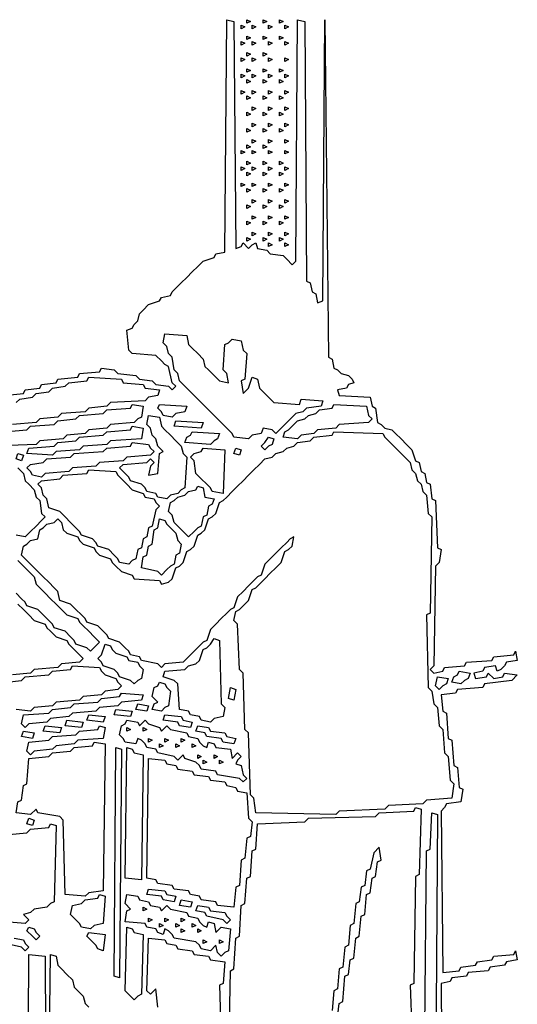
# Model space of a CAD drawing. Units: millimetres. Extents: x 6310 to 12027, y 2716 to 6733.
# Drawn here: x 11347 to 11365, y 5905 to 5941 of the extents above; entities that cross this region are included whole.
import ezdxf

# ---------------------------------------------------------------- set-up
doc = ezdxf.new("R2010")
doc.units = ezdxf.units.MM
doc.header["$LTSCALE"] = 25
doc.layers.add('23', color=7, linetype='Continuous', lineweight=30)

msp = doc.modelspace()

# ---------------------------------------------------------------- linework, layer by layer
at = {"layer": '23', "color": 7, "linetype": 'Continuous', "lineweight": 30}
for points in [[(11346.28, 5927.26), (11346.998, 5927.326), (11347.063, 5927.456), (11347.585, 5927.522), (11347.651, 5927.652), (11348.173, 5927.718), (11348.238, 5927.848), (11348.957, 5927.913), (11349.022, 5928.044), (11349.74, 5928.109), (11349.805, 5928.24), (11350.262, 5928.175), (11350.393, 5928.044), (11351.046, 5927.979), (11351.176, 5927.848), (11351.633, 5927.783), (11351.764, 5927.652), (11352.221, 5927.587), (11352.352, 5927.456), (11352.482, 5927.587), (11352.352, 5927.718), (11352.221, 5928.305), (11352.09, 5928.37), (11351.96, 5928.501), (11351.764, 5928.697), (11350.915, 5928.762), (11350.785, 5928.893), (11350.719, 5929.611), (11350.915, 5929.676), (11350.98, 5929.807), (11351.111, 5929.937), (11351.176, 5930.198), (11351.307, 5930.329), (11351.503, 5930.525), (11351.894, 5930.656), (11351.96, 5930.786), (11352.286, 5930.851), (11352.352, 5930.982), (11352.482, 5931.113), (11352.678, 5931.308), (11352.874, 5931.504), (11353.07, 5931.7), (11353.266, 5931.896), (11353.461, 5932.092), (11353.853, 5932.222), (11353.918, 5932.353), (11354.245, 5932.418), (11354.31, 5940.775), (11354.571, 5940.71), (11354.637, 5932.549), (11354.832, 5932.614), (11354.898, 5932.745), (11355.094, 5932.549), (11355.224, 5932.679), (11355.355, 5932.745), (11355.42, 5932.549), (11355.747, 5932.484), (11355.877, 5932.353), (11356.334, 5932.288), (11356.465, 5932.157), (11356.661, 5931.961), (11356.791, 5932.092), (11356.856, 5940.775), (11357.118, 5940.71), (11357.183, 5931.374), (11357.313, 5931.308), (11357.379, 5930.982), (11357.509, 5930.917), (11357.575, 5930.59), (11357.77, 5930.656), (11357.836, 5940.775), (11357.966, 5928.632), (11358.097, 5928.566), (11358.162, 5928.24), (11358.293, 5928.175), (11358.423, 5928.044), (11358.685, 5927.979), (11358.815, 5927.848), (11358.88, 5927.718), (11358.685, 5927.652), (11358.619, 5927.522), (11358.293, 5927.456), (11358.358, 5927.26), (11359.468, 5927.195), (11359.533, 5926.869), (11359.664, 5926.803), (11359.729, 5926.281), (11359.86, 5926.216), (11359.99, 5926.085), (11360.251, 5926.02), (11360.382, 5925.889), (11360.578, 5925.694), (11360.774, 5925.498), (11360.97, 5925.302), (11361.1, 5924.91), (11361.231, 5924.845), (11361.296, 5924.518), (11361.427, 5924.453), (11361.492, 5924.127), (11361.623, 5924.061), (11361.688, 5923.539), (11361.818, 5923.474), (11361.884, 5921.776), (11362.014, 5921.711), (11361.949, 5921.254), (11361.818, 5921.123), (11361.753, 5917.532), (11361.623, 5917.402), (11361.753, 5917.271), (11362.08, 5917.337), (11362.145, 5917.467), (11362.863, 5917.532), (11362.928, 5917.663), (11363.842, 5917.728), (11363.908, 5917.859), (11364.626, 5917.924), (11364.691, 5918.055), (11364.756, 5917.728), (11364.365, 5917.663), (11364.299, 5917.532), (11364.169, 5917.402), (11364.038, 5917.337), (11363.973, 5917.532), (11363.581, 5917.467), (11363.516, 5917.337), (11363.189, 5917.271), (11363.255, 5917.075), (11363.646, 5917.141), (11363.712, 5917.271), (11363.908, 5917.075), (11364.234, 5917.141), (11364.299, 5917.271), (11364.756, 5917.206), (11364.561, 5917.01), (11363.581, 5916.88), (11363.516, 5916.749), (11362.602, 5916.684), (11362.537, 5916.553), (11362.014, 5916.488), (11362.08, 5915.9), (11362.21, 5915.835), (11362.275, 5914.921), (11362.406, 5914.856), (11362.471, 5913.942), (11362.602, 5913.876), (11362.667, 5913.158), (11362.798, 5913.093), (11362.732, 5912.636), (11362.21, 5912.571), (11362.145, 5912.44), (11362.014, 5912.309), (11362.08, 5906.499), (11362.667, 5906.564), (11362.732, 5906.695), (11363.255, 5906.76), (11363.32, 5906.89), (11363.842, 5906.956), (11363.908, 5907.086), (11364.626, 5907.152), (11364.691, 5907.282), (11364.756, 5906.956), (11364.365, 5906.89), (11364.299, 5906.76), (11363.777, 5906.695), (11363.712, 5906.564), (11362.994, 5906.499), (11362.928, 5906.368), (11362.406, 5906.303), (11362.341, 5906.172), (11362.014, 5906.107), (11362.08, 5896.901)], [(11354.832, 5940.579), (11354.963, 5940.514), (11354.832, 5940.449), (11354.832, 5940.579)], [(11355.028, 5940.775), (11355.159, 5940.71), (11355.028, 5940.645), (11355.028, 5940.775)], [(11355.224, 5940.579), (11355.355, 5940.514), (11355.224, 5940.449), (11355.224, 5940.579)], [(11355.616, 5940.775), (11355.747, 5940.71), (11355.616, 5940.645), (11355.616, 5940.775)], [(11355.812, 5940.579), (11355.942, 5940.514), (11355.812, 5940.449), (11355.812, 5940.579)], [(11356.204, 5940.775), (11356.334, 5940.71), (11356.204, 5940.645), (11356.204, 5940.775)], [(11356.399, 5940.579), (11356.53, 5940.514), (11356.399, 5940.449), (11356.399, 5940.579)], [(11355.028, 5940.188), (11355.159, 5940.122), (11355.028, 5940.057), (11355.028, 5940.188)], [(11355.616, 5940.188), (11355.747, 5940.122), (11355.616, 5940.057), (11355.616, 5940.188)], [(11356.204, 5940.188), (11356.334, 5940.122), (11356.204, 5940.057), (11356.204, 5940.188)], [(11354.832, 5939.992), (11354.963, 5939.927), (11354.832, 5939.861), (11354.832, 5939.992)], [(11355.224, 5939.992), (11355.355, 5939.927), (11355.224, 5939.861), (11355.224, 5939.992)], [(11355.812, 5939.992), (11355.942, 5939.927), (11355.812, 5939.861), (11355.812, 5939.992)], [(11356.399, 5939.992), (11356.53, 5939.927), (11356.399, 5939.861), (11356.399, 5939.992)], [(11355.028, 5939.6), (11355.159, 5939.535), (11355.028, 5939.469), (11355.028, 5939.6)], [(11355.616, 5939.6), (11355.747, 5939.535), (11355.616, 5939.469), (11355.616, 5939.6)], [(11354.832, 5939.404), (11354.963, 5939.339), (11354.832, 5939.274), (11354.832, 5939.404)], [(11355.224, 5939.404), (11355.355, 5939.339), (11355.224, 5939.274), (11355.224, 5939.404)], [(11355.812, 5939.404), (11355.942, 5939.339), (11355.812, 5939.274), (11355.812, 5939.404)], [(11356.399, 5939.404), (11356.53, 5939.339), (11356.399, 5939.274), (11356.399, 5939.404)], [(11354.832, 5938.817), (11354.963, 5938.751), (11354.832, 5938.686), (11354.832, 5938.817)], [(11355.028, 5939.012), (11355.159, 5938.947), (11355.028, 5938.882), (11355.028, 5939.012)], [(11355.224, 5938.817), (11355.355, 5938.751), (11355.224, 5938.686), (11355.224, 5938.817)], [(11355.616, 5939.012), (11355.747, 5938.947), (11355.616, 5938.882), (11355.616, 5939.012)], [(11355.812, 5938.817), (11355.942, 5938.751), (11355.812, 5938.686), (11355.812, 5938.817)], [(11356.204, 5939.012), (11356.334, 5938.947), (11356.204, 5938.882), (11356.204, 5939.012)], [(11356.399, 5938.817), (11356.53, 5938.751), (11356.399, 5938.686), (11356.399, 5938.817)], [(11355.028, 5938.621), (11355.159, 5938.555), (11355.028, 5938.49), (11355.028, 5938.621)], [(11355.616, 5938.621), (11355.747, 5938.555), (11355.616, 5938.49), (11355.616, 5938.621)], [(11356.204, 5938.621), (11356.334, 5938.555), (11356.204, 5938.49), (11356.204, 5938.621)], [(11354.832, 5938.229), (11354.963, 5938.164), (11354.832, 5938.098), (11354.832, 5938.229)], [(11355.028, 5938.033), (11355.159, 5937.968), (11355.028, 5937.903), (11355.028, 5938.033)], [(11355.224, 5938.229), (11355.355, 5938.164), (11355.224, 5938.098), (11355.224, 5938.229)], [(11355.616, 5938.033), (11355.747, 5937.968), (11355.616, 5937.903), (11355.616, 5938.033)], [(11355.812, 5938.229), (11355.942, 5938.164), (11355.812, 5938.098), (11355.812, 5938.229)], [(11356.204, 5938.033), (11356.334, 5937.968), (11356.204, 5937.903), (11356.204, 5938.033)], [(11356.399, 5938.229), (11356.53, 5938.164), (11356.399, 5938.098), (11356.399, 5938.229)], [(11355.028, 5937.446), (11355.159, 5937.38), (11355.028, 5937.315), (11355.028, 5937.446)], [(11355.224, 5937.641), (11355.355, 5937.576), (11355.224, 5937.511), (11355.224, 5937.641)], [(11355.616, 5937.446), (11355.747, 5937.38), (11355.616, 5937.315), (11355.616, 5937.446)], [(11355.812, 5937.641), (11355.942, 5937.576), (11355.812, 5937.511), (11355.812, 5937.641)], [(11356.204, 5937.446), (11356.334, 5937.38), (11356.204, 5937.315), (11356.204, 5937.446)], [(11356.399, 5937.641), (11356.53, 5937.576), (11356.399, 5937.511), (11356.399, 5937.641)], [(11355.224, 5937.054), (11355.355, 5936.989), (11355.224, 5936.923), (11355.224, 5937.054)], [(11355.812, 5937.054), (11355.942, 5936.989), (11355.812, 5936.923), (11355.812, 5937.054)], [(11356.399, 5937.054), (11356.53, 5936.989), (11356.399, 5936.923), (11356.399, 5937.054)], [(11355.028, 5936.858), (11355.159, 5936.793), (11355.028, 5936.727), (11355.028, 5936.858)], [(11355.616, 5936.858), (11355.747, 5936.793), (11355.616, 5936.727), (11355.616, 5936.858)], [(11356.204, 5936.858), (11356.334, 5936.793), (11356.204, 5936.727), (11356.204, 5936.858)], [(11355.028, 5936.27), (11355.159, 5936.205), (11355.028, 5936.14), (11355.028, 5936.27)], [(11355.224, 5936.466), (11355.355, 5936.401), (11355.224, 5936.336), (11355.224, 5936.466)], [(11355.616, 5936.27), (11355.747, 5936.205), (11355.616, 5936.14), (11355.616, 5936.27)], [(11355.812, 5936.466), (11355.942, 5936.401), (11355.812, 5936.336), (11355.812, 5936.466)], [(11356.399, 5936.466), (11356.53, 5936.401), (11356.399, 5936.336), (11356.399, 5936.466)], [(11354.832, 5936.074), (11354.963, 5936.009), (11354.832, 5935.944), (11354.832, 5936.074)], [(11355.224, 5936.074), (11355.355, 5936.009), (11355.224, 5935.944), (11355.224, 5936.074)], [(11355.812, 5936.074), (11355.942, 5936.009), (11355.812, 5935.944), (11355.812, 5936.074)], [(11356.399, 5936.074), (11356.53, 5936.009), (11356.399, 5935.944), (11356.399, 5936.074)], [(11355.028, 5935.683), (11355.159, 5935.617), (11355.028, 5935.552), (11355.028, 5935.683)], [(11355.616, 5935.683), (11355.747, 5935.617), (11355.616, 5935.552), (11355.616, 5935.683)], [(11356.204, 5935.683), (11356.334, 5935.617), (11356.204, 5935.552), (11356.204, 5935.683)], [(11354.832, 5935.487), (11354.963, 5935.422), (11354.832, 5935.356), (11354.832, 5935.487)], [(11355.028, 5935.291), (11355.159, 5935.226), (11355.028, 5935.16), (11355.028, 5935.291)], [(11355.224, 5935.487), (11355.355, 5935.422), (11355.224, 5935.356), (11355.224, 5935.487)], [(11355.616, 5935.291), (11355.747, 5935.226), (11355.616, 5935.16), (11355.616, 5935.291)], [(11355.812, 5935.487), (11355.942, 5935.422), (11355.812, 5935.356), (11355.812, 5935.487)], [(11356.204, 5935.291), (11356.334, 5935.226), (11356.204, 5935.16), (11356.204, 5935.291)], [(11356.399, 5935.487), (11356.53, 5935.422), (11356.399, 5935.356), (11356.399, 5935.487)], [(11354.832, 5934.899), (11354.963, 5934.834), (11354.832, 5934.769), (11354.832, 5934.899)], [(11355.224, 5934.899), (11355.355, 5934.834), (11355.224, 5934.769), (11355.224, 5934.899)], [(11355.812, 5934.899), (11355.942, 5934.834), (11355.812, 5934.769), (11355.812, 5934.899)], [(11356.399, 5934.899), (11356.53, 5934.834), (11356.399, 5934.769), (11356.399, 5934.899)], [(11355.028, 5934.703), (11355.159, 5934.638), (11355.028, 5934.573), (11355.028, 5934.703)], [(11355.616, 5934.703), (11355.747, 5934.638), (11355.616, 5934.573), (11355.616, 5934.703)], [(11356.204, 5934.703), (11356.334, 5934.638), (11356.204, 5934.573), (11356.204, 5934.703)], [(11355.224, 5934.312), (11355.355, 5934.246), (11355.224, 5934.181), (11355.224, 5934.312)], [(11355.812, 5934.312), (11355.942, 5934.246), (11355.812, 5934.181), (11355.812, 5934.312)], [(11356.399, 5934.312), (11356.53, 5934.246), (11356.399, 5934.181), (11356.399, 5934.312)], [(11355.028, 5934.116), (11355.159, 5934.051), (11355.028, 5933.985), (11355.028, 5934.116)], [(11355.616, 5934.116), (11355.747, 5934.051), (11355.616, 5933.985), (11355.616, 5934.116)], [(11356.204, 5934.116), (11356.334, 5934.051), (11356.204, 5933.985), (11356.204, 5934.116)], [(11355.028, 5933.528), (11355.159, 5933.463), (11355.028, 5933.398), (11355.028, 5933.528)], [(11355.224, 5933.724), (11355.355, 5933.659), (11355.224, 5933.594), (11355.224, 5933.724)], [(11355.616, 5933.528), (11355.747, 5933.463), (11355.616, 5933.398), (11355.616, 5933.528)], [(11355.812, 5933.724), (11355.942, 5933.659), (11355.812, 5933.594), (11355.812, 5933.724)], [(11356.204, 5933.528), (11356.334, 5933.463), (11356.204, 5933.398), (11356.204, 5933.528)], [(11356.399, 5933.724), (11356.53, 5933.659), (11356.399, 5933.594), (11356.399, 5933.724)], [(11355.224, 5933.136), (11355.355, 5933.071), (11355.224, 5933.006), (11355.224, 5933.136)], [(11355.812, 5933.136), (11355.942, 5933.071), (11355.812, 5933.006), (11355.812, 5933.136)], [(11356.399, 5933.136), (11356.53, 5933.071), (11356.399, 5933.006), (11356.399, 5933.136)], [(11355.028, 5932.941), (11355.159, 5932.875), (11355.028, 5932.81), (11355.028, 5932.941)], [(11355.616, 5932.941), (11355.747, 5932.875), (11355.616, 5932.81), (11355.616, 5932.941)], [(11355.812, 5932.745), (11355.942, 5932.679), (11355.812, 5932.614), (11355.812, 5932.745)], [(11356.204, 5932.941), (11356.334, 5932.875), (11356.204, 5932.81), (11356.204, 5932.941)], [(11356.399, 5932.745), (11356.53, 5932.679), (11356.399, 5932.614), (11356.399, 5932.745)], [(11352.09, 5929.48), (11352.874, 5929.415), (11352.939, 5929.089), (11353.07, 5928.958), (11353.266, 5928.762), (11353.461, 5928.566), (11353.527, 5928.305), (11353.657, 5928.175), (11353.853, 5927.979), (11354.049, 5927.783), (11354.375, 5927.718), (11354.31, 5928.044), (11354.18, 5928.175), (11354.245, 5929.089), (11354.375, 5929.154), (11354.506, 5929.284), (11354.832, 5929.219), (11354.898, 5928.893), (11355.028, 5928.762), (11354.963, 5927.848), (11354.832, 5927.783), (11354.898, 5927.326), (11355.094, 5927.522), (11355.224, 5927.913), (11355.42, 5927.848), (11355.485, 5927.522), (11355.616, 5927.391), (11355.812, 5927.195), (11356.008, 5926.999), (11356.922, 5926.934), (11356.987, 5927.13), (11357.77, 5927.065), (11357.705, 5926.869), (11357.183, 5926.803), (11357.052, 5926.673), (11356.791, 5926.608), (11356.661, 5926.477), (11356.465, 5926.281), (11356.269, 5926.085), (11356.073, 5925.889), (11355.942, 5926.02), (11355.616, 5926.085), (11355.551, 5925.889), (11355.224, 5925.824), (11355.094, 5925.694), (11354.571, 5925.759), (11354.506, 5925.889), (11354.375, 5926.02), (11354.18, 5926.216), (11353.984, 5926.412), (11353.788, 5926.608), (11353.592, 5926.803), (11353.396, 5926.999), (11353.2, 5927.195), (11353.004, 5927.391), (11352.809, 5927.587), (11352.613, 5927.783), (11352.547, 5928.044), (11352.417, 5928.175), (11352.352, 5928.632), (11352.221, 5928.762), (11352.156, 5929.023), (11352.025, 5929.154), (11352.09, 5929.48)], [(11349.348, 5927.913), (11350.523, 5927.848), (11350.589, 5927.718), (11351.307, 5927.652), (11351.372, 5927.522), (11351.894, 5927.456), (11351.829, 5927.26), (11351.503, 5927.195), (11351.372, 5927.065), (11350.132, 5926.999), (11350.001, 5926.869), (11349.348, 5926.803), (11349.218, 5926.673), (11348.369, 5926.608), (11348.238, 5926.477), (11347.585, 5926.412), (11347.455, 5926.281), (11346.606, 5926.216)], [(11346.737, 5926.999), (11346.867, 5927.13), (11347.324, 5927.195), (11347.455, 5927.326), (11347.912, 5927.391), (11348.042, 5927.522), (11348.499, 5927.587), (11348.63, 5927.718), (11349.283, 5927.783), (11349.348, 5927.913)], [(11350.915, 5926.934), (11351.307, 5926.869), (11351.242, 5926.477), (11351.111, 5926.412), (11350.98, 5926.281), (11350.132, 5926.216), (11350.001, 5926.085), (11349.348, 5926.02), (11349.218, 5925.889), (11348.565, 5925.824), (11348.434, 5925.694), (11347.585, 5925.628), (11347.455, 5925.498), (11345.823, 5925.432)], [(11346.28, 5925.955), (11347.128, 5926.02), (11347.259, 5926.151), (11348.108, 5926.216), (11348.238, 5926.346), (11348.891, 5926.412), (11349.022, 5926.542), (11349.871, 5926.608), (11350.001, 5926.738), (11350.85, 5926.803), (11350.915, 5926.934)], [(11351.894, 5926.934), (11352.874, 5926.869), (11352.809, 5926.673), (11352.482, 5926.608), (11352.352, 5926.477), (11352.025, 5926.542), (11351.96, 5926.673), (11351.829, 5926.803), (11351.894, 5926.934)], [(11358.162, 5926.934), (11359.337, 5926.869), (11359.403, 5926.542), (11359.533, 5926.412), (11359.403, 5926.281), (11358.358, 5926.216), (11358.227, 5926.085), (11357.575, 5926.02), (11357.444, 5925.889), (11356.987, 5925.824), (11356.856, 5925.694), (11356.334, 5925.759), (11356.399, 5925.955), (11356.53, 5926.02), (11356.661, 5926.151), (11356.856, 5926.346), (11357.118, 5926.412), (11357.248, 5926.542), (11357.509, 5926.608), (11357.64, 5926.738), (11358.097, 5926.803), (11358.162, 5926.934)], [(11351.503, 5926.542), (11351.894, 5926.477), (11351.96, 5926.151), (11352.09, 5926.02), (11352.286, 5925.824), (11352.482, 5925.628), (11352.678, 5925.432), (11352.743, 5925.171), (11352.874, 5925.041), (11352.809, 5923.931), (11352.678, 5923.865), (11352.547, 5923.735), (11352.286, 5923.67), (11352.156, 5923.539), (11351.829, 5923.604), (11351.764, 5923.735), (11351.437, 5923.8), (11351.372, 5923.931), (11351.242, 5924.061), (11350.85, 5924.192), (11350.785, 5924.323), (11350.654, 5924.453), (11350.458, 5924.649), (11350.589, 5924.78), (11351.437, 5924.845), (11351.568, 5924.975), (11351.699, 5924.845), (11351.568, 5924.714), (11351.503, 5924.388), (11351.829, 5924.453), (11351.894, 5925.171), (11352.025, 5925.237), (11351.829, 5925.432), (11351.764, 5925.694), (11351.633, 5925.824), (11351.568, 5926.085), (11351.437, 5926.216), (11351.503, 5926.542)], [(11352.482, 5926.346), (11353.461, 5926.281), (11353.396, 5926.085), (11352.417, 5926.151), (11352.482, 5926.346)], [(11350.915, 5926.151), (11351.307, 5926.085), (11351.242, 5925.694), (11350.132, 5925.628), (11350.001, 5925.498), (11349.152, 5925.432), (11349.022, 5925.302), (11348.173, 5925.237), (11348.042, 5925.106), (11347.128, 5925.171), (11347.194, 5925.367), (11348.108, 5925.432), (11348.238, 5925.563), (11348.891, 5925.628), (11349.022, 5925.759), (11349.871, 5925.824), (11350.001, 5925.955), (11350.85, 5926.02), (11350.915, 5926.151)], [(11358.162, 5925.955), (11359.925, 5925.889), (11359.99, 5925.759), (11360.121, 5925.628), (11360.317, 5925.432), (11360.513, 5925.237), (11360.708, 5925.041), (11360.904, 5924.845), (11360.97, 5924.584), (11361.1, 5924.453), (11361.165, 5924.192), (11361.296, 5924.061), (11361.361, 5923.8), (11361.492, 5923.67), (11361.557, 5923.017), (11361.688, 5922.886), (11361.623, 5919.426), (11361.492, 5919.361), (11361.557, 5916.749), (11361.688, 5916.618), (11361.753, 5916.161), (11361.884, 5916.031), (11361.949, 5915.378), (11362.08, 5915.247), (11362.145, 5914.399), (11362.275, 5914.268), (11362.341, 5913.419), (11362.471, 5913.289), (11362.406, 5912.766), (11361.492, 5912.701), (11361.361, 5912.571), (11360.121, 5912.505), (11359.99, 5912.375), (11358.358, 5912.309), (11358.227, 5912.179), (11355.355, 5912.244), (11355.29, 5912.766), (11355.159, 5912.897), (11355.094, 5915.117), (11354.963, 5915.247), (11354.898, 5917.271), (11354.767, 5917.402), (11354.702, 5919.034), (11354.571, 5919.165), (11354.637, 5919.491), (11354.767, 5919.556), (11354.898, 5919.687), (11355.094, 5919.883), (11355.224, 5920.275), (11355.355, 5920.34), (11355.485, 5920.47), (11355.681, 5920.666), (11355.877, 5920.862), (11356.073, 5921.058), (11356.269, 5921.254), (11356.399, 5921.646), (11356.53, 5921.711), (11356.661, 5921.842), (11356.726, 5922.168), (11356.595, 5922.103), (11356.465, 5921.972), (11356.269, 5921.776), (11356.073, 5921.58), (11355.877, 5921.385), (11355.681, 5921.189), (11355.551, 5920.797), (11355.42, 5920.732), (11355.29, 5920.601), (11355.094, 5920.405), (11354.898, 5920.209), (11354.702, 5920.013), (11354.571, 5919.622), (11354.441, 5919.556), (11354.31, 5919.426), (11354.114, 5919.23), (11353.918, 5919.034), (11353.723, 5918.838), (11353.592, 5918.447), (11353.461, 5918.381), (11353.331, 5918.251), (11353.135, 5918.055), (11352.939, 5917.859), (11352.743, 5917.663), (11352.09, 5917.598), (11351.96, 5917.467), (11351.829, 5917.598), (11351.242, 5917.728), (11351.176, 5917.859), (11350.85, 5917.924), (11350.785, 5918.055), (11350.654, 5918.185), (11350.458, 5918.381), (11350.066, 5918.512), (11350.001, 5918.642), (11349.871, 5918.773), (11349.675, 5918.969), (11349.283, 5919.099), (11349.218, 5919.23), (11349.087, 5919.361), (11348.891, 5919.556), (11348.695, 5919.752), (11348.304, 5919.883), (11348.238, 5920.209), (11348.108, 5920.34), (11347.912, 5920.536), (11347.716, 5920.732), (11347.52, 5920.927), (11347.324, 5921.123), (11347.128, 5921.319), (11346.933, 5921.515), (11346.998, 5921.842), (11347.128, 5921.907), (11347.259, 5922.037), (11347.52, 5922.103), (11347.585, 5922.429), (11347.716, 5922.494), (11347.847, 5922.625), (11348.108, 5922.69), (11348.238, 5922.821), (11348.369, 5922.69), (11348.434, 5922.429), (11348.565, 5922.299), (11348.957, 5922.168), (11349.022, 5922.037), (11349.152, 5921.907), (11349.544, 5921.776), (11349.609, 5921.646), (11349.74, 5921.515), (11350.132, 5921.385), (11350.197, 5921.254), (11350.328, 5921.123), (11350.523, 5920.927), (11350.915, 5920.797), (11350.98, 5920.666), (11351.894, 5920.601), (11351.96, 5920.47), (11352.221, 5920.536), (11352.352, 5920.666), (11352.482, 5921.058), (11352.613, 5921.123), (11352.743, 5921.254), (11352.874, 5921.646), (11353.004, 5921.711), (11353.135, 5921.842), (11353.266, 5922.233), (11353.396, 5922.299), (11353.527, 5922.429), (11353.657, 5922.821), (11353.788, 5922.886), (11353.918, 5923.017), (11354.049, 5923.408), (11354.18, 5923.474), (11354.31, 5923.604), (11354.506, 5923.8), (11354.702, 5923.996), (11354.898, 5924.192), (11355.094, 5924.388), (11355.29, 5924.584), (11355.485, 5924.78), (11355.681, 5924.975), (11355.942, 5925.041), (11356.073, 5925.171), (11356.334, 5925.237), (11356.465, 5925.367), (11356.726, 5925.432), (11356.856, 5925.563), (11357.313, 5925.628), (11357.444, 5925.759), (11358.097, 5925.824), (11358.162, 5925.955)], [(11353.07, 5925.955), (11354.049, 5925.889), (11353.984, 5925.694), (11353.853, 5925.628), (11353.723, 5925.498), (11352.809, 5925.563), (11352.874, 5925.759), (11353.004, 5925.824), (11353.07, 5925.955)], [(11355.812, 5925.759), (11356.008, 5925.694), (11355.942, 5925.498), (11355.812, 5925.432), (11355.681, 5925.302), (11355.551, 5925.432), (11355.681, 5925.563), (11355.812, 5925.759)], [(11350.915, 5925.563), (11351.503, 5925.498), (11351.568, 5925.367), (11351.699, 5925.237), (11351.568, 5925.106), (11350.719, 5925.041), (11350.589, 5924.91), (11349.74, 5924.845), (11349.609, 5924.714), (11348.761, 5924.649), (11348.63, 5924.518), (11347.781, 5924.453), (11347.651, 5924.323), (11347.324, 5924.388), (11347.259, 5924.518), (11347.128, 5924.649), (11347.259, 5924.78), (11347.716, 5924.845), (11347.847, 5924.975), (11348.695, 5925.041), (11348.826, 5925.171), (11349.871, 5925.237), (11350.001, 5925.367), (11350.85, 5925.432), (11350.915, 5925.563)], [(11353.461, 5925.367), (11354.245, 5925.302), (11354.18, 5923.735), (11353.788, 5923.8), (11353.723, 5923.931), (11353.592, 5924.061), (11353.396, 5924.257), (11353.2, 5924.453), (11353.135, 5924.91), (11353.004, 5925.041), (11353.135, 5925.171), (11353.396, 5925.237), (11353.461, 5925.367)], [(11354.637, 5925.367), (11354.832, 5925.302), (11354.767, 5925.106), (11354.571, 5925.171), (11354.637, 5925.367)], [(11346.802, 5925.171), (11346.998, 5925.106), (11346.933, 5924.91), (11346.737, 5924.975), (11346.802, 5925.171)], [(11346.802, 5924.649), (11346.998, 5924.453), (11347.063, 5924.192), (11347.194, 5924.061), (11347.39, 5923.865), (11347.455, 5923.604), (11347.585, 5923.474), (11347.651, 5923.017), (11347.781, 5922.886), (11347.651, 5922.756), (11347.455, 5922.56), (11347.259, 5922.364), (11347.063, 5922.168), (11346.737, 5922.233)], [(11349.348, 5924.584), (11350.328, 5924.518), (11350.393, 5924.388), (11350.523, 5924.257), (11350.719, 5924.061), (11350.915, 5923.865), (11351.307, 5923.735), (11351.372, 5923.604), (11351.699, 5923.539), (11351.764, 5923.408), (11351.894, 5923.278), (11351.764, 5923.147), (11351.633, 5922.56), (11351.503, 5922.494), (11351.437, 5922.168), (11351.307, 5922.103), (11351.242, 5921.776), (11351.111, 5921.711), (11351.046, 5921.385), (11350.915, 5921.319), (11350.785, 5921.189), (11350.458, 5921.254), (11350.393, 5921.385), (11350.262, 5921.515), (11350.066, 5921.711), (11349.675, 5921.842), (11349.609, 5921.972), (11349.479, 5922.103), (11349.087, 5922.233), (11349.022, 5922.364), (11348.891, 5922.494), (11348.695, 5922.69), (11348.499, 5922.886), (11348.304, 5923.082), (11347.912, 5923.213), (11347.847, 5923.539), (11347.716, 5923.67), (11347.651, 5923.931), (11347.52, 5924.061), (11347.651, 5924.192), (11348.304, 5924.257), (11348.434, 5924.388), (11349.283, 5924.453), (11349.348, 5924.584)], [(11353.266, 5923.996), (11353.461, 5923.931), (11353.527, 5923.604), (11353.853, 5923.539), (11353.788, 5923.343), (11353.657, 5923.278), (11353.592, 5922.951), (11353.461, 5922.886), (11353.396, 5922.56), (11353.266, 5922.494), (11353.135, 5922.364), (11352.939, 5922.168), (11352.809, 5922.299), (11352.613, 5922.494), (11352.417, 5922.69), (11352.352, 5922.951), (11352.221, 5923.082), (11352.286, 5923.408), (11352.417, 5923.474), (11352.547, 5923.604), (11352.809, 5923.67), (11352.939, 5923.8), (11353.2, 5923.865), (11353.266, 5923.996)], [(11351.894, 5922.821), (11352.09, 5922.756), (11352.156, 5922.625), (11352.286, 5922.494), (11352.482, 5922.299), (11352.547, 5922.037), (11352.678, 5921.907), (11352.613, 5921.58), (11352.482, 5921.515), (11352.417, 5921.189), (11352.286, 5921.123), (11352.156, 5920.993), (11351.96, 5920.797), (11351.829, 5920.927), (11351.242, 5921.058), (11351.307, 5921.45), (11351.437, 5921.515), (11351.503, 5921.842), (11351.633, 5921.907), (11351.699, 5922.429), (11351.829, 5922.494), (11351.894, 5922.821)], [(11346.802, 5921.319), (11346.998, 5921.123), (11347.194, 5920.927), (11347.39, 5920.732), (11347.455, 5920.47), (11347.585, 5920.34), (11347.781, 5920.144), (11347.977, 5919.948), (11348.173, 5919.752), (11348.369, 5919.556), (11348.565, 5919.361), (11348.957, 5919.23), (11349.022, 5919.099), (11349.152, 5918.969), (11349.348, 5918.773), (11349.544, 5918.577), (11349.74, 5918.381), (11349.609, 5918.251), (11349.414, 5918.055), (11349.283, 5918.185), (11348.891, 5918.316), (11348.826, 5918.447), (11348.695, 5918.577), (11348.499, 5918.773), (11348.108, 5918.904), (11348.042, 5919.034), (11347.912, 5919.165), (11347.716, 5919.361), (11347.52, 5919.556), (11347.128, 5919.687), (11347.063, 5919.818), (11346.933, 5919.948), (11346.737, 5920.144)], [(11346.802, 5919.752), (11346.998, 5919.556), (11347.194, 5919.361), (11347.39, 5919.165), (11347.781, 5919.034), (11347.847, 5918.904), (11347.977, 5918.773), (11348.173, 5918.577), (11348.565, 5918.447), (11348.63, 5918.316), (11348.761, 5918.185), (11348.957, 5917.99), (11349.152, 5917.794), (11349.022, 5917.663), (11348.369, 5917.598), (11348.238, 5917.467), (11347.39, 5917.402), (11347.259, 5917.271), (11346.606, 5917.206)], [(11349.936, 5918.316), (11350.132, 5918.251), (11350.197, 5918.12), (11350.328, 5917.99), (11350.719, 5917.859), (11350.785, 5917.728), (11351.111, 5917.663), (11351.176, 5917.532), (11351.307, 5917.402), (11351.242, 5917.075), (11351.111, 5917.01), (11350.98, 5916.88), (11350.85, 5917.01), (11350.458, 5917.141), (11350.393, 5917.271), (11350.262, 5917.402), (11349.871, 5917.532), (11349.805, 5917.663), (11349.675, 5917.794), (11349.805, 5917.924), (11349.936, 5918.316)], [(11353.853, 5918.512), (11354.049, 5918.447), (11354.114, 5916.161), (11354.245, 5916.031), (11354.18, 5915.704), (11353.853, 5915.639), (11353.723, 5915.509), (11353.396, 5915.574), (11353.331, 5915.704), (11353.004, 5915.77), (11352.939, 5915.9), (11352.613, 5915.966), (11352.547, 5916.88), (11352.417, 5917.01), (11352.025, 5917.141), (11352.09, 5917.337), (11352.809, 5917.402), (11352.939, 5917.532), (11353.2, 5917.598), (11353.331, 5917.728), (11353.461, 5918.12), (11353.592, 5918.185), (11353.723, 5918.316), (11353.853, 5918.512)], [(11346.41, 5916.945), (11346.933, 5917.01), (11347.063, 5917.141), (11347.912, 5917.206), (11348.042, 5917.337), (11348.695, 5917.402), (11348.761, 5917.532)], [(11348.761, 5917.532), (11349.74, 5917.467), (11349.805, 5917.337), (11349.936, 5917.206), (11350.328, 5917.075), (11350.393, 5916.945), (11350.523, 5916.814), (11350.393, 5916.684), (11349.936, 5916.618), (11349.805, 5916.488), (11349.152, 5916.423), (11349.022, 5916.292), (11348.173, 5916.227), (11348.042, 5916.096), (11347.39, 5916.031), (11347.259, 5915.9), (11346.737, 5915.966)], [(11361.884, 5917.141), (11362.275, 5917.075), (11362.21, 5916.88), (11362.08, 5916.814), (11361.949, 5916.684), (11361.818, 5916.814), (11361.884, 5917.141)], [(11362.667, 5917.337), (11363.059, 5917.271), (11362.994, 5917.075), (11362.863, 5917.01), (11362.732, 5916.88), (11362.406, 5916.945), (11362.471, 5917.141), (11362.602, 5917.206), (11362.667, 5917.337)], [(11351.894, 5916.945), (11352.09, 5916.88), (11352.156, 5916.749), (11352.286, 5916.618), (11352.221, 5916.096), (11352.09, 5916.031), (11351.96, 5915.9), (11351.633, 5915.966), (11351.699, 5916.161), (11351.829, 5916.227), (11351.633, 5916.423), (11351.699, 5916.749), (11351.829, 5916.814), (11351.894, 5916.945)], [(11350.523, 5916.553), (11351.307, 5916.488), (11351.242, 5916.292), (11350.523, 5916.227), (11350.393, 5916.096), (11349.74, 5916.031), (11349.609, 5915.9), (11348.761, 5915.835), (11348.63, 5915.704), (11347.977, 5915.639), (11347.847, 5915.509), (11347.194, 5915.443), (11347.063, 5915.313), (11346.933, 5915.443), (11346.998, 5915.77), (11347.912, 5915.835), (11348.042, 5915.966), (11348.695, 5916.031), (11348.826, 5916.161), (11349.675, 5916.227), (11349.805, 5916.357), (11350.458, 5916.423), (11350.523, 5916.553)], [(11354.441, 5916.749), (11354.637, 5916.684), (11354.571, 5916.292), (11354.375, 5916.357), (11354.441, 5916.749)], [(11351.111, 5916.161), (11351.503, 5916.096), (11351.437, 5915.9), (11351.046, 5915.966), (11351.111, 5916.161)], [(11349.348, 5915.77), (11349.936, 5915.704), (11349.871, 5915.509), (11349.283, 5915.574), (11349.348, 5915.77)], [(11350.328, 5915.966), (11350.915, 5915.9), (11350.85, 5915.704), (11350.262, 5915.77), (11350.328, 5915.966)], [(11352.09, 5915.77), (11352.678, 5915.704), (11352.743, 5915.574), (11353.07, 5915.509), (11353.004, 5915.313), (11352.613, 5915.378), (11352.547, 5915.509), (11352.025, 5915.574), (11352.09, 5915.77)], [(11349.74, 5915.378), (11349.936, 5915.313), (11349.871, 5914.921), (11348.957, 5914.856), (11348.826, 5914.725), (11348.173, 5914.66), (11348.042, 5914.529), (11347.39, 5914.464), (11347.259, 5914.333), (11347.128, 5914.464), (11347.194, 5914.79), (11347.912, 5914.856), (11348.042, 5914.986), (11348.891, 5915.052), (11349.022, 5915.182), (11349.675, 5915.247), (11349.74, 5915.378)], [(11347.781, 5915.378), (11348.369, 5915.313), (11348.304, 5915.117), (11347.716, 5915.182), (11347.781, 5915.378)], [(11348.565, 5915.574), (11349.152, 5915.509), (11349.087, 5915.313), (11348.499, 5915.378), (11348.565, 5915.574)], [(11350.719, 5915.574), (11351.111, 5915.509), (11351.176, 5915.378), (11351.372, 5915.574), (11351.503, 5915.443), (11351.894, 5915.313), (11351.96, 5915.182), (11352.156, 5915.378), (11352.286, 5915.247), (11352.874, 5915.117), (11352.939, 5914.986), (11353.266, 5914.921), (11353.331, 5914.79), (11353.461, 5914.66), (11353.592, 5914.594), (11353.657, 5914.79), (11353.853, 5914.725), (11353.918, 5914.594), (11354.441, 5914.529), (11354.506, 5914.203), (11354.702, 5914.399), (11354.832, 5914.268), (11354.702, 5914.137), (11354.637, 5914.007), (11354.832, 5913.942), (11354.898, 5913.615), (11355.028, 5913.485), (11354.898, 5913.354), (11354.767, 5913.485), (11353.984, 5913.615), (11353.918, 5913.746), (11353.396, 5913.811), (11353.331, 5913.942), (11353.2, 5914.072), (11352.809, 5914.203), (11352.743, 5914.333), (11352.547, 5914.137), (11352.417, 5914.268), (11351.829, 5914.399), (11351.764, 5914.529), (11351.437, 5914.594), (11351.372, 5914.725), (11351.242, 5914.856), (11351.111, 5914.921), (11351.046, 5914.725), (11350.654, 5914.79), (11350.589, 5914.921), (11350.458, 5915.052), (11350.523, 5915.378), (11350.654, 5915.443), (11350.719, 5915.574)], [(11353.266, 5915.378), (11353.657, 5915.313), (11353.723, 5915.182), (11354.245, 5915.117), (11354.31, 5914.986), (11354.637, 5914.921), (11354.571, 5914.725), (11354.18, 5914.79), (11354.114, 5914.921), (11353.592, 5914.986), (11353.527, 5915.117), (11353.2, 5915.182), (11353.266, 5915.378)], [(11346.998, 5915.182), (11347.39, 5915.117), (11347.324, 5914.921), (11346.933, 5914.986), (11346.998, 5915.182)], [(11350.719, 5915.313), (11350.85, 5915.247), (11350.719, 5915.182), (11350.719, 5915.313)], [(11351.307, 5915.313), (11351.437, 5915.247), (11351.307, 5915.182), (11351.307, 5915.313)], [(11349.544, 5914.79), (11349.936, 5914.725), (11349.871, 5909.437), (11349.348, 5909.371), (11349.218, 5909.241), (11348.499, 5909.306), (11348.434, 5911.983), (11348.304, 5912.114), (11347.52, 5912.244), (11347.455, 5912.375), (11347.259, 5912.179), (11346.737, 5912.244), (11346.802, 5912.636), (11346.933, 5912.701), (11346.998, 5913.223), (11347.128, 5913.289), (11347.194, 5914.203), (11347.912, 5914.268), (11348.042, 5914.399), (11348.695, 5914.464), (11348.826, 5914.594), (11349.479, 5914.66), (11349.544, 5914.79)], [(11351.503, 5914.921), (11351.633, 5914.856), (11351.503, 5914.79), (11351.503, 5914.921)], [(11351.894, 5914.725), (11352.025, 5914.66), (11351.894, 5914.594), (11351.894, 5914.725)], [(11352.09, 5914.921), (11352.221, 5914.856), (11352.09, 5914.79), (11352.09, 5914.921)], [(11352.482, 5914.725), (11352.613, 5914.66), (11352.482, 5914.594), (11352.482, 5914.725)], [(11352.678, 5914.921), (11352.809, 5914.856), (11352.678, 5914.79), (11352.678, 5914.921)], [(11353.07, 5914.725), (11353.2, 5914.66), (11353.07, 5914.594), (11353.07, 5914.725)], [(11350.328, 5914.594), (11350.523, 5914.529), (11350.458, 5906.303), (11350.262, 5906.368), (11350.328, 5914.594)], [(11350.719, 5914.594), (11350.915, 5914.529), (11350.98, 5914.399), (11351.307, 5914.333), (11351.242, 5909.828), (11350.654, 5909.894), (11350.719, 5914.594)], [(11353.266, 5914.333), (11353.396, 5914.268), (11353.266, 5914.203), (11353.266, 5914.333)], [(11353.853, 5914.333), (11353.984, 5914.268), (11353.853, 5914.203), (11353.853, 5914.333)], [(11351.503, 5914.203), (11352.09, 5914.137), (11352.156, 5914.007), (11352.482, 5913.942), (11352.547, 5913.811), (11353.07, 5913.746), (11353.135, 5913.615), (11353.657, 5913.55), (11353.723, 5913.419), (11354.245, 5913.354), (11354.31, 5913.223), (11354.637, 5913.158), (11354.702, 5913.028), (11355.028, 5912.962), (11355.094, 5912.048), (11355.224, 5911.918), (11355.159, 5911.395), (11355.028, 5911.33), (11354.963, 5910.612), (11354.832, 5910.547), (11354.767, 5909.633), (11354.637, 5909.567), (11354.571, 5908.849), (11353.984, 5908.914), (11353.918, 5909.045), (11353.396, 5909.11), (11353.331, 5909.241), (11353.004, 5909.306), (11352.939, 5909.437), (11352.417, 5909.502), (11352.352, 5909.633), (11351.829, 5909.698), (11351.764, 5909.828), (11351.437, 5909.894), (11351.503, 5914.203)], [(11353.461, 5914.137), (11353.592, 5914.072), (11353.461, 5914.007), (11353.461, 5914.137)], [(11354.049, 5914.137), (11354.18, 5914.072), (11354.049, 5914.007), (11354.049, 5914.137)], [(11354.375, 5902.908), (11354.441, 5906.564), (11354.571, 5906.629), (11354.637, 5907.739), (11354.767, 5907.804), (11354.832, 5908.914), (11354.963, 5908.98), (11355.028, 5909.894), (11355.159, 5909.959), (11355.224, 5910.873), (11355.355, 5910.938), (11355.42, 5911.852), (11357.118, 5911.918), (11357.248, 5912.048), (11359.664, 5912.114), (11359.794, 5912.244), (11361.035, 5912.309), (11361.1, 5912.44)], [(11361.1, 5912.44), (11361.296, 5912.375), (11361.231, 5910.024), (11361.1, 5909.959), (11361.035, 5906.107), (11360.904, 5906.042), (11360.97, 5904.409)], [(11361.688, 5912.244), (11361.884, 5912.179), (11361.818, 5901.798), (11361.623, 5901.863), (11361.557, 5902.777), (11361.427, 5902.908), (11361.492, 5903.822), (11361.623, 5903.887), (11361.557, 5904.344), (11361.427, 5904.475), (11361.492, 5910.873), (11361.623, 5910.938), (11361.688, 5912.244)], [(11347.977, 5911.852), (11348.173, 5911.787), (11348.108, 5909.045), (11347.977, 5908.98), (11347.847, 5908.849), (11347.39, 5908.784), (11347.259, 5908.653), (11346.998, 5908.588), (11347.194, 5908.392), (11347.063, 5908.261), (11346.345, 5908.327)], [(11346.476, 5911.461), (11347.128, 5911.526), (11347.259, 5911.656), (11347.912, 5911.722), (11347.977, 5911.852)], [(11347.194, 5912.048), (11347.39, 5911.983), (11347.324, 5911.787), (11347.128, 5911.852), (11347.194, 5912.048)], [(11358.293, 5904.866), (11358.358, 5905.389), (11358.489, 5905.454), (11358.554, 5906.368), (11358.685, 5906.433), (11358.75, 5906.956), (11358.88, 5907.021), (11358.946, 5907.739), (11359.076, 5907.804), (11359.142, 5908.523), (11359.272, 5908.588), (11359.337, 5909.306), (11359.468, 5909.371), (11359.533, 5909.894), (11359.664, 5909.959), (11359.729, 5910.481), (11359.86, 5910.547), (11359.794, 5911.004), (11359.599, 5910.808), (11359.468, 5910.22), (11359.337, 5910.155), (11359.272, 5909.633), (11359.142, 5909.567), (11359.076, 5909.045), (11358.946, 5908.98), (11358.88, 5908.261), (11358.75, 5908.196), (11358.685, 5907.478), (11358.554, 5907.413), (11358.489, 5906.695), (11358.358, 5906.629), (11358.293, 5905.911), (11358.162, 5905.846), (11358.097, 5905.128)], [(11351.503, 5909.502), (11352.09, 5909.437), (11352.156, 5909.306), (11352.482, 5909.241), (11352.417, 5909.045), (11352.025, 5909.11), (11351.96, 5909.241), (11351.437, 5909.306), (11351.503, 5909.502)], [(11349.74, 5909.306), (11349.936, 5909.241), (11349.871, 5908.261), (11349.544, 5908.196), (11349.414, 5908.066), (11349.087, 5908.131), (11349.022, 5908.261), (11348.891, 5908.392), (11348.695, 5908.588), (11348.761, 5908.914), (11349.087, 5908.98), (11349.218, 5909.11), (11349.675, 5909.176), (11349.74, 5909.306)], [(11350.719, 5909.306), (11351.111, 5909.241), (11351.176, 5909.11), (11351.503, 5909.045), (11351.568, 5908.914), (11351.894, 5908.849), (11351.96, 5908.719), (11352.156, 5908.914), (11352.286, 5908.784), (11352.874, 5908.653), (11352.939, 5908.523), (11353.266, 5908.457), (11353.331, 5908.327), (11353.461, 5908.196), (11353.592, 5908.131), (11353.657, 5908.327), (11353.853, 5908.261), (11353.918, 5907.935), (11354.114, 5908.131), (11354.441, 5908.066), (11354.375, 5907.282), (11354.245, 5907.217), (11354.114, 5907.086), (11353.984, 5907.217), (11353.918, 5907.478), (11353.723, 5907.282), (11353.396, 5907.347), (11353.331, 5907.478), (11353.2, 5907.609), (11352.417, 5907.739), (11352.352, 5907.87), (11352.221, 5908), (11352.09, 5908.066), (11352.025, 5907.87), (11351.829, 5907.935), (11351.764, 5908.066), (11351.437, 5908.131), (11351.372, 5908.261), (11350.654, 5908.327), (11350.719, 5908.719), (11350.85, 5908.784), (11350.654, 5908.98), (11350.719, 5909.306)], [(11352.678, 5909.11), (11353.07, 5909.045), (11353.004, 5908.849), (11352.613, 5908.914), (11352.678, 5909.11)], [(11351.307, 5908.849), (11351.437, 5908.784), (11351.307, 5908.719), (11351.307, 5908.849)], [(11353.266, 5908.914), (11353.657, 5908.849), (11353.723, 5908.719), (11354.245, 5908.653), (11354.31, 5908.523), (11354.441, 5908.392), (11354.31, 5908.261), (11354.18, 5908.392), (11353.592, 5908.523), (11353.527, 5908.653), (11353.2, 5908.719), (11353.266, 5908.914)], [(11351.503, 5908.457), (11351.633, 5908.392), (11351.503, 5908.327), (11351.503, 5908.457)], [(11352.09, 5908.457), (11352.221, 5908.392), (11352.09, 5908.327), (11352.09, 5908.457)], [(11352.678, 5908.457), (11352.809, 5908.392), (11352.678, 5908.327), (11352.678, 5908.457)], [(11347.194, 5908.131), (11347.39, 5908.066), (11347.455, 5907.935), (11347.585, 5907.804), (11347.455, 5907.674), (11347.324, 5907.804), (11347.128, 5908), (11347.194, 5908.131)], [(11349.348, 5907.935), (11349.936, 5907.87), (11349.871, 5907.282), (11349.675, 5907.347), (11349.609, 5907.478), (11349.479, 5907.609), (11349.283, 5907.804), (11349.348, 5907.935)], [(11350.719, 5908.131), (11350.915, 5908.066), (11350.98, 5907.935), (11351.307, 5907.87), (11351.242, 5905.715), (11351.111, 5905.65), (11350.98, 5905.519), (11350.85, 5905.65), (11350.654, 5905.846), (11350.719, 5908.131)], [(11351.894, 5908.261), (11352.025, 5908.196), (11351.894, 5908.131), (11351.894, 5908.261)], [(11352.482, 5908.261), (11352.613, 5908.196), (11352.482, 5908.131), (11352.482, 5908.261)], [(11352.678, 5908.066), (11352.809, 5908), (11352.678, 5907.935), (11352.678, 5908.066)], [(11353.07, 5908.261), (11353.2, 5908.196), (11353.07, 5908.131), (11353.07, 5908.261)], [(11353.266, 5908.066), (11353.396, 5908), (11353.266, 5907.935), (11353.266, 5908.066)], [(11346.671, 5907.739), (11346.998, 5907.674), (11347.063, 5907.543), (11347.194, 5907.413), (11347.063, 5907.282), (11346.933, 5907.413), (11346.345, 5907.543)], [(11351.829, 5905.258), (11351.764, 5905.911), (11351.568, 5905.715), (11351.437, 5905.846), (11351.503, 5907.739)], [(11351.503, 5907.739), (11352.09, 5907.674), (11352.156, 5907.543), (11352.482, 5907.478), (11352.547, 5907.347), (11353.07, 5907.282), (11353.135, 5907.152), (11353.657, 5907.086), (11353.723, 5906.956), (11354.245, 5906.89), (11354.18, 5906.107), (11354.049, 5906.042), (11354.114, 5904.018)], [(11353.461, 5907.674), (11353.592, 5907.609), (11353.461, 5907.543), (11353.461, 5907.674)], [(11354.049, 5907.674), (11354.18, 5907.609), (11354.049, 5907.543), (11354.049, 5907.674)], [(11347.128, 5892.723), (11347.194, 5907.152)], [(11347.194, 5907.152), (11347.781, 5907.086), (11347.847, 5893.441)], [(11347.912, 5902.255), (11347.977, 5907.152)], [(11347.977, 5907.152), (11348.173, 5907.086), (11348.238, 5906.76), (11348.369, 5906.629), (11348.565, 5906.433), (11348.761, 5906.238), (11348.826, 5905.976), (11348.957, 5905.846), (11349.152, 5905.65), (11349.218, 5905.389), (11349.348, 5905.258)]]:
    msp.add_lwpolyline(points, dxfattribs=at)

doc.saveas('drawing.dxf')
